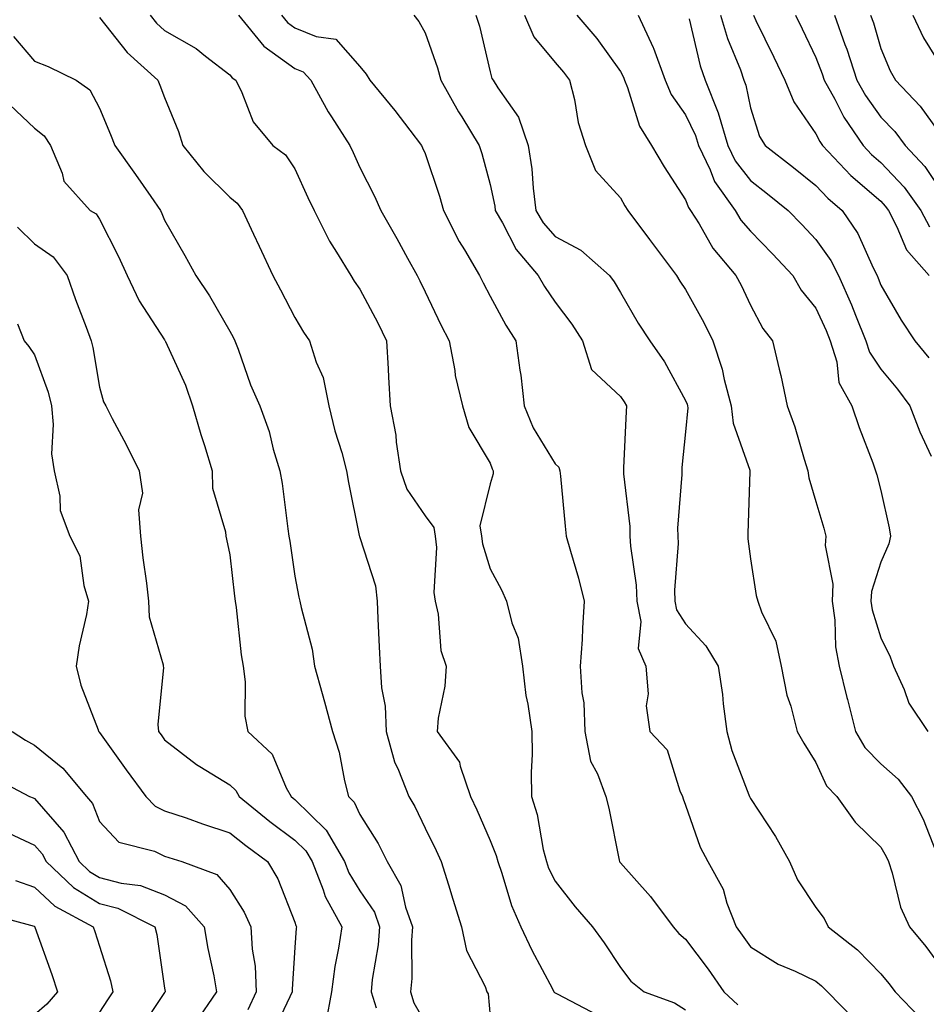
# Model space of a CAD drawing. Units: inches. Extents: x 1034483 to 1037123, y 7234538 to 7237178.
# Drawn here: x 1035496 to 1035635, y 7234740 to 7234891 of the extents above; entities that cross this region are included whole.
import ezdxf

# ---------------------------------------------------------------- set-up
doc = ezdxf.new("R2010")
doc.units = ezdxf.units.IN
doc.header["$MEASUREMENT"] = 0
doc.layers.add('Contour_10347234', color=7, linetype='Continuous', true_color=0x518335)

msp = doc.modelspace()

# ---------------------------------------------------------------- linework, layer by layer
at = {"layer": 'Contour_10347234'}
for points in [[(1035508.05, 7234891.55, 2936), (1035512.31, 7234886.18, 2936), (1035517.01, 7234881.92, 2936), (1035517.33, 7234881.19, 2936), (1035518.05, 7234879.27, 2936), (1035520.16, 7234874.04, 2936), (1035520.84, 7234871.92, 2936), (1035524.07, 7234867.93, 2936), (1035528.05, 7234863.95, 2936), (1035529.18, 7234863.05, 2936), (1035530.02, 7234861.92, 2936), (1035531.7, 7234858.27, 2936), (1035532.56, 7234856.42, 2936), (1035534.65, 7234851.92, 2936), (1035535.84, 7234849.71, 2936), (1035538.05, 7234845.46, 2936), (1035539.38, 7234843.25, 2936), (1035540.32, 7234841.92, 2936), (1035541.33, 7234838.65, 2936), (1035542.41, 7234836.27, 2936), (1035543.28, 7234831.92, 2936), (1035544.2, 7234828.07, 2936), (1035545.24, 7234824.73, 2936), (1035546, 7234821.92, 2936), (1035546.27, 7234820.15, 2936), (1035547.95, 7234812.02, 2936), (1035547.97, 7234811.92, 2936), (1035547.99, 7234811.85, 2936), (1035548.05, 7234811.68, 2936), (1035550.41, 7234804.28, 2936), (1035550.67, 7234801.92, 2936), (1035550.8, 7234799.18, 2936), (1035551, 7234794.88, 2936), (1035551.16, 7234791.92, 2936), (1035551.35, 7234788.61, 2936), (1035551.9, 7234785.78, 2936), (1035552.09, 7234781.92, 2936), (1035553.36, 7234777.23, 2936), (1035553.99, 7234775.98, 2936), (1035555.57, 7234771.92, 2936), (1035556.49, 7234770.36, 2936), (1035558.05, 7234767.05, 2936), (1035559.77, 7234763.63, 2936), (1035560.53, 7234761.92, 2936), (1035561.64, 7234758.34, 2936), (1035562.29, 7234756.16, 2936), (1035563.62, 7234751.92, 2936), (1035564.4, 7234748.27, 2936), (1035567.27, 7234742.71, 2936), (1035567.54, 7234741.92, 2936), (1035567.74, 7234741.61, 2936), (1035568.05, 7234738.11, 2936)], [(1035515.8, 7234891.92, 2937), (1035516.82, 7234890.69, 2937), (1035518.05, 7234889.56, 2937), (1035522.91, 7234886.79, 2937), (1035524.32, 7234885.65, 2937), (1035528.05, 7234882.75, 2937), (1035528.4, 7234882.28, 2937), (1035528.97, 7234881.92, 2937), (1035529.91, 7234880.05, 2937), (1035531.66, 7234875.53, 2937), (1035534.67, 7234871.92, 2937), (1035536.62, 7234870.49, 2937), (1035538.05, 7234868.34, 2937), (1035540.06, 7234863.93, 2937), (1035541, 7234861.92, 2937), (1035543.36, 7234857.22, 2937), (1035544.46, 7234855.51, 2937), (1035546.64, 7234851.92, 2937), (1035547.17, 7234851.05, 2937), (1035548.05, 7234849.85, 2937), (1035550.8, 7234844.67, 2937), (1035552.13, 7234841.92, 2937), (1035552.39, 7234837.58, 2937), (1035552.42, 7234836.3, 2937), (1035552.68, 7234831.92, 2937), (1035553.54, 7234827.42, 2937), (1035553.6, 7234826.36, 2937), (1035554.28, 7234821.92, 2937), (1035555.26, 7234819.13, 2937), (1035558.05, 7234815.04, 2937), (1035559.38, 7234813.25, 2937), (1035559.59, 7234811.92, 2937), (1035559.79, 7234810.18, 2937), (1035559.4, 7234803.27, 2937), (1035559.61, 7234801.92, 2937), (1035560.08, 7234799.9, 2937), (1035560.47, 7234794.34, 2937), (1035561.31, 7234791.92, 2937), (1035561.08, 7234788.88, 2937), (1035560.08, 7234783.96, 2937), (1035559.89, 7234781.92, 2937), (1035563.34, 7234777.2, 2937), (1035563.42, 7234776.56, 2937), (1035565.04, 7234771.92, 2937), (1035566.02, 7234769.89, 2937), (1035568.05, 7234765.18, 2937), (1035568.97, 7234762.84, 2937), (1035569.2, 7234761.92, 2937), (1035569.85, 7234760.12, 2937), (1035571.31, 7234755.17, 2937), (1035572.74, 7234751.92, 2937), (1035574.44, 7234748.3, 2937), (1035577.62, 7234742.35, 2937), (1035577.84, 7234741.92, 2937), (1035577.93, 7234741.79, 2937), (1035578.05, 7234741.76, 2937), (1035578.34, 7234741.62, 2937), (1035584.5, 7234738.36, 2937)], [(1035529.4, 7234891.92, 2938), (1035533.28, 7234887.15, 2938), (1035538.05, 7234883.73, 2938), (1035539.32, 7234883.2, 2938), (1035540.51, 7234881.92, 2938), (1035543.17, 7234877.05, 2938), (1035543.67, 7234876.3, 2938), (1035546.47, 7234871.92, 2938), (1035546.98, 7234870.84, 2938), (1035548.05, 7234868.53, 2938), (1035550.26, 7234864.12, 2938), (1035551.23, 7234861.92, 2938), (1035553.73, 7234857.6, 2938), (1035555.35, 7234854.62, 2938), (1035556.84, 7234851.92, 2938), (1035557.25, 7234851.12, 2938), (1035558.05, 7234849.41, 2938), (1035560.47, 7234844.34, 2938), (1035561.74, 7234841.92, 2938), (1035562.6, 7234837.36, 2938), (1035562.68, 7234836.56, 2938), (1035563.79, 7234831.92, 2938), (1035564.75, 7234828.61, 2938), (1035568.05, 7234823.13, 2938), (1035568.36, 7234822.22, 2938), (1035568.52, 7234821.92, 2938), (1035568.5, 7234821.48, 2938), (1035568.05, 7234819.95, 2938), (1035566.47, 7234813.51, 2938), (1035566.72, 7234811.92, 2938), (1035566.86, 7234810.72, 2938), (1035568.05, 7234806.86, 2938), (1035569.77, 7234803.64, 2938), (1035570.55, 7234801.92, 2938), (1035571.37, 7234798.59, 2938), (1035572.37, 7234796.23, 2938), (1035573.03, 7234791.92, 2938), (1035573.54, 7234787.42, 2938), (1035573.85, 7234786.12, 2938), (1035574.44, 7234781.92, 2938), (1035574.51, 7234778.38, 2938), (1035574.34, 7234775.63, 2938), (1035574.4, 7234771.92, 2938), (1035575.28, 7234769.15, 2938), (1035576.21, 7234763.76, 2938), (1035576.68, 7234761.92, 2938), (1035577.03, 7234760.91, 2938), (1035578.05, 7234758.9, 2938), (1035581.1, 7234754.97, 2938), (1035583.75, 7234751.92, 2938), (1035585.55, 7234749.42, 2938), (1035588.05, 7234745.67, 2938), (1035589.65, 7234743.53, 2938), (1035591.72, 7234741.92, 2938), (1035596.35, 7234740.21, 2938), (1035598.05, 7234739.15, 2938)], [(1035536.02, 7234891.92, 2939), (1035536.92, 7234890.8, 2939), (1035538.05, 7234889.99, 2939), (1035541.33, 7234888.64, 2939), (1035544.36, 7234888.23, 2939), (1035548.05, 7234884.04, 2939), (1035548.99, 7234882.85, 2939), (1035549.55, 7234881.92, 2939), (1035553.42, 7234877.3, 2939), (1035555.69, 7234874.28, 2939), (1035557.48, 7234871.92, 2939), (1035557.66, 7234871.54, 2939), (1035558.05, 7234870.65, 2939), (1035560.26, 7234864.13, 2939), (1035560.9, 7234861.92, 2939), (1035563.3, 7234857.16, 2939), (1035564.09, 7234855.88, 2939), (1035566.41, 7234851.92, 2939), (1035566.96, 7234850.82, 2939), (1035568.05, 7234848.78, 2939), (1035570.43, 7234844.29, 2939), (1035572, 7234841.92, 2939), (1035572.6, 7234837.38, 2939), (1035572.78, 7234836.65, 2939), (1035573.25, 7234831.92, 2939), (1035574.65, 7234828.52, 2939), (1035578.05, 7234822.99, 2939), (1035578.6, 7234822.48, 2939), (1035578.77, 7234821.92, 2939), (1035578.87, 7234821.1, 2939), (1035579.55, 7234813.42, 2939), (1035579.73, 7234811.92, 2939), (1035580.37, 7234809.6, 2939), (1035581.6, 7234805.46, 2939), (1035582.5, 7234801.92, 2939), (1035582.21, 7234797.77, 2939), (1035582.15, 7234796.03, 2939), (1035581.88, 7234791.92, 2939), (1035582.11, 7234787.85, 2939), (1035582.41, 7234786.28, 2939), (1035582.6, 7234781.92, 2939), (1035583.48, 7234777.35, 2939), (1035584.55, 7234775.42, 2939), (1035585.82, 7234771.92, 2939), (1035586.25, 7234770.11, 2939), (1035587.85, 7234762.13, 2939), (1035587.89, 7234761.92, 2939), (1035587.95, 7234761.83, 2939), (1035588.05, 7234761.73, 2939), (1035592.66, 7234756.53, 2939), (1035596.16, 7234751.92, 2939), (1035597, 7234750.87, 2939), (1035598.05, 7234750, 2939), (1035601.51, 7234745.38, 2939), (1035603.95, 7234741.92, 2939), (1035606.06, 7234739.92, 2939)], [(1035556.31, 7234891.92, 2940), (1035557.07, 7234890.93, 2940), (1035558.05, 7234889.23, 2940), (1035559.96, 7234883.83, 2940), (1035560.49, 7234881.92, 2940), (1035563.19, 7234877.06, 2940), (1035563.67, 7234876.3, 2940), (1035566.37, 7234871.92, 2940), (1035566.78, 7234870.65, 2940), (1035568.05, 7234865.91, 2940), (1035568.75, 7234862.61, 2940), (1035568.83, 7234861.92, 2940), (1035569.96, 7234860.01, 2940), (1035572.05, 7234855.93, 2940), (1035575.43, 7234851.92, 2940), (1035576.37, 7234850.25, 2940), (1035578.05, 7234847.83, 2940), (1035580.61, 7234844.48, 2940), (1035582.21, 7234841.92, 2940), (1035583.62, 7234837.5, 2940), (1035588.05, 7234833.33, 2940), (1035588.64, 7234832.51, 2940), (1035588.97, 7234831.92, 2940), (1035588.91, 7234831.06, 2940), (1035588.52, 7234822.4, 2940), (1035588.5, 7234821.92, 2940), (1035588.5, 7234821.46, 2940), (1035589.5, 7234813.37, 2940), (1035589.51, 7234811.92, 2940), (1035589.59, 7234810.38, 2940), (1035590.49, 7234804.36, 2940), (1035590.57, 7234801.92, 2940), (1035591.19, 7234798.78, 2940), (1035590.8, 7234794.66, 2940), (1035591.96, 7234791.92, 2940), (1035592.31, 7234787.66, 2940), (1035591.98, 7234785.85, 2940), (1035592.56, 7234781.92, 2940), (1035595.22, 7234779.1, 2940), (1035597.19, 7234772.79, 2940), (1035597.6, 7234771.92, 2940), (1035597.7, 7234771.56, 2940), (1035598.05, 7234770.6, 2940), (1035600.28, 7234764.14, 2940), (1035601.49, 7234761.92, 2940), (1035603.83, 7234757.7, 2940), (1035604.42, 7234755.55, 2940), (1035605.82, 7234751.92, 2940), (1035606.76, 7234750.64, 2940), (1035608.05, 7234748.8, 2940), (1035612.27, 7234746.14, 2940), (1035614.89, 7234745.07, 2940), (1035618.05, 7234743.57, 2940), (1035618.95, 7234742.83, 2940), (1035619.85, 7234741.92, 2940), (1035623.89, 7234737.77, 2940)], [(1035565.86, 7234891.92, 2941), (1035566.39, 7234890.25, 2941), (1035568.05, 7234883.23, 2941), (1035568.32, 7234882.18, 2941), (1035568.52, 7234881.92, 2941), (1035569.22, 7234880.74, 2941), (1035572.41, 7234876.27, 2941), (1035573.87, 7234871.92, 2941), (1035574.42, 7234868.3, 2941), (1035574.63, 7234865.34, 2941), (1035575.08, 7234861.92, 2941), (1035576.17, 7234860.05, 2941), (1035578.05, 7234857.91, 2941), (1035581.96, 7234855.82, 2941), (1035586.37, 7234851.92, 2941), (1035587.07, 7234850.95, 2941), (1035588.05, 7234849.31, 2941), (1035590.76, 7234844.63, 2941), (1035592.58, 7234841.92, 2941), (1035594.81, 7234838.68, 2941), (1035598.05, 7234832.73, 2941), (1035598.28, 7234832.15, 2941), (1035598.34, 7234831.92, 2941), (1035598.38, 7234831.6, 2941), (1035598.05, 7234827.9, 2941), (1035597.5, 7234822.46, 2941), (1035597.46, 7234821.92, 2941), (1035597.48, 7234821.35, 2941), (1035596.84, 7234813.14, 2941), (1035596.86, 7234811.92, 2941), (1035596.9, 7234810.78, 2941), (1035596.37, 7234803.6, 2941), (1035596.43, 7234801.92, 2941), (1035596.68, 7234800.56, 2941), (1035598.05, 7234798.41, 2941), (1035601.19, 7234795.07, 2941), (1035603.05, 7234791.92, 2941), (1035603.71, 7234787.59, 2941), (1035603.81, 7234786.16, 2941), (1035604.38, 7234781.92, 2941), (1035605.14, 7234779, 2941), (1035607.78, 7234772.18, 2941), (1035607.87, 7234771.92, 2941), (1035607.93, 7234771.79, 2941), (1035608.05, 7234771.59, 2941), (1035611.88, 7234765.76, 2941), (1035614.01, 7234761.92, 2941), (1035615.24, 7234759.1, 2941), (1035618.05, 7234754.85, 2941), (1035619.34, 7234753.2, 2941), (1035619.98, 7234751.92, 2941), (1035624.48, 7234748.35, 2941), (1035628.05, 7234744.68, 2941), (1035629.3, 7234743.18, 2941), (1035630.26, 7234741.92, 2941), (1035634.07, 7234737.94, 2941)], [(1035573.3, 7234891.92, 2942), (1035574.73, 7234888.59, 2942), (1035578.05, 7234884.63, 2942), (1035579.3, 7234883.18, 2942), (1035580.24, 7234881.92, 2942), (1035580.98, 7234878.99, 2942), (1035581.57, 7234875.44, 2942), (1035582.7, 7234871.92, 2942), (1035584.2, 7234868.07, 2942), (1035588.05, 7234863.84, 2942), (1035588.75, 7234862.62, 2942), (1035589.2, 7234861.92, 2942), (1035592.5, 7234857.46, 2942), (1035592.97, 7234856.84, 2942), (1035596.66, 7234851.92, 2942), (1035597.17, 7234851.05, 2942), (1035598.05, 7234849.78, 2942), (1035600.86, 7234844.74, 2942), (1035602.25, 7234841.92, 2942), (1035603.67, 7234837.55, 2942), (1035603.99, 7234835.98, 2942), (1035605.06, 7234831.92, 2942), (1035605.37, 7234829.23, 2942), (1035607.93, 7234822.04, 2942), (1035607.95, 7234821.92, 2942), (1035607.95, 7234821.81, 2942), (1035607.64, 7234812.33, 2942), (1035607.6, 7234811.92, 2942), (1035607.6, 7234811.47, 2942), (1035608.05, 7234808.4, 2942), (1035608.91, 7234802.77, 2942), (1035609.14, 7234801.92, 2942), (1035609.71, 7234800.26, 2942), (1035611.92, 7234795.78, 2942), (1035612.74, 7234791.92, 2942), (1035613.6, 7234787.46, 2942), (1035614.2, 7234785.78, 2942), (1035615.18, 7234781.92, 2942), (1035616.21, 7234780.09, 2942), (1035618.05, 7234777.12, 2942), (1035619.69, 7234773.56, 2942), (1035621.29, 7234771.92, 2942), (1035624.1, 7234767.97, 2942), (1035628.05, 7234764.15, 2942), (1035628.85, 7234762.72, 2942), (1035629.2, 7234761.92, 2942), (1035629.79, 7234760.17, 2942), (1035631.08, 7234754.94, 2942), (1035632.46, 7234751.92, 2942), (1035634.98, 7234748.85, 2942), (1035638.05, 7234744.68, 2942)], [(1035581.35, 7234891.92, 2943), (1035584.44, 7234888.32, 2943), (1035588.05, 7234883.27, 2943), (1035588.52, 7234882.39, 2943), (1035588.69, 7234881.92, 2943), (1035589.16, 7234880.81, 2943), (1035591, 7234874.87, 2943), (1035592.84, 7234871.92, 2943), (1035594.77, 7234868.64, 2943), (1035598.05, 7234863.56, 2943), (1035598.5, 7234862.36, 2943), (1035598.81, 7234861.92, 2943), (1035600.12, 7234859.85, 2943), (1035602.27, 7234856.15, 2943), (1035605.8, 7234851.92, 2943), (1035606.6, 7234850.46, 2943), (1035608.05, 7234847.37, 2943), (1035609.94, 7234843.81, 2943), (1035611.39, 7234841.92, 2943), (1035612.41, 7234837.56, 2943), (1035612.68, 7234836.56, 2943), (1035613.66, 7234831.92, 2943), (1035614.85, 7234828.71, 2943), (1035616.27, 7234823.71, 2943), (1035616.86, 7234821.92, 2943), (1035616.98, 7234820.85, 2943), (1035618.05, 7234817.23, 2943), (1035619.28, 7234813.15, 2943), (1035619.61, 7234811.92, 2943), (1035619.5, 7234810.47, 2943), (1035620.69, 7234804.55, 2943), (1035620.55, 7234801.92, 2943), (1035620.98, 7234798.99, 2943), (1035621.06, 7234794.92, 2943), (1035621.64, 7234791.92, 2943), (1035622.85, 7234787.11, 2943), (1035622.93, 7234786.81, 2943), (1035624.16, 7234781.92, 2943), (1035625.57, 7234779.45, 2943), (1035628.05, 7234776.93, 2943), (1035630.71, 7234774.58, 2943), (1035632.74, 7234771.92, 2943), (1035634.55, 7234768.42, 2943), (1035636.51, 7234763.46, 2943)], [(1035590.76, 7234891.92, 2944), (1035593.09, 7234886.96, 2944), (1035593.13, 7234886.84, 2944), (1035594.94, 7234881.92, 2944), (1035595.86, 7234879.74, 2944), (1035598.05, 7234876.6, 2944), (1035599.57, 7234873.43, 2944), (1035600.02, 7234871.92, 2944), (1035601.82, 7234868.15, 2944), (1035602.48, 7234866.35, 2944), (1035605.65, 7234861.92, 2944), (1035606.57, 7234860.45, 2944), (1035608.05, 7234858.73, 2944), (1035611.39, 7234855.27, 2944), (1035614.51, 7234851.92, 2944), (1035615.82, 7234849.69, 2944), (1035618.05, 7234846.91, 2944), (1035619.63, 7234843.5, 2944), (1035620.28, 7234841.92, 2944), (1035621.27, 7234838.7, 2944), (1035621.62, 7234835.48, 2944), (1035623.6, 7234831.92, 2944), (1035624.71, 7234828.58, 2944), (1035626.8, 7234823.18, 2944), (1035627.25, 7234821.92, 2944), (1035627.42, 7234821.3, 2944), (1035628.05, 7234818.91, 2944), (1035629.32, 7234813.2, 2944), (1035629.53, 7234811.92, 2944), (1035629.26, 7234810.71, 2944), (1035628.05, 7234807.89, 2944), (1035626.59, 7234803.38, 2944), (1035626.51, 7234801.92, 2944), (1035626.7, 7234800.57, 2944), (1035628.05, 7234796.3, 2944), (1035629.5, 7234793.37, 2944), (1035630, 7234791.92, 2944), (1035631.64, 7234788.33, 2944), (1035632.37, 7234786.25, 2944), (1035635.28, 7234781.92, 2944)], [(1035598.62, 7234891.35, 2945), (1035600.28, 7234884.15, 2945), (1035601.06, 7234881.92, 2945), (1035603.05, 7234876.91, 2945), (1035604.57, 7234871.92, 2945), (1035605.69, 7234869.57, 2945), (1035608.05, 7234866.51, 2945), (1035610.63, 7234864.5, 2945), (1035613.81, 7234861.92, 2945), (1035615.9, 7234859.77, 2945), (1035618.05, 7234857.47, 2945), (1035620.35, 7234854.23, 2945), (1035621.55, 7234851.92, 2945), (1035623.54, 7234847.41, 2945), (1035624.16, 7234845.82, 2945), (1035625.75, 7234841.92, 2945), (1035626.29, 7234840.16, 2945), (1035628.05, 7234837.57, 2945), (1035630.61, 7234834.49, 2945), (1035632.52, 7234831.92, 2945), (1035634.03, 7234827.9, 2945), (1035635.78, 7234824.18, 2945)], [(1035603.42, 7234891.92, 2946), (1035604.48, 7234888.34, 2946), (1035606.47, 7234883.51, 2946), (1035607.01, 7234881.92, 2946), (1035607.31, 7234881.19, 2946), (1035608.05, 7234877.71, 2946), (1035609.42, 7234873.29, 2946), (1035610.26, 7234871.92, 2946), (1035614.65, 7234868.51, 2946), (1035618.05, 7234865.78, 2946), (1035619.92, 7234863.8, 2946), (1035622.13, 7234861.92, 2946), (1035624.5, 7234858.38, 2946), (1035626.86, 7234853.12, 2946), (1035627.46, 7234851.92, 2946), (1035627.64, 7234851.51, 2946), (1035628.05, 7234850.46, 2946), (1035631.19, 7234845.06, 2946), (1035633.26, 7234841.92, 2946), (1035635.43, 7234839.29, 2946)], [(1035608.48, 7234891.92, 2947), (1035608.87, 7234891.09, 2947), (1035611.62, 7234885.48, 2947), (1035613.32, 7234881.92, 2947), (1035614.71, 7234878.59, 2947), (1035618.05, 7234873.71, 2947), (1035618.66, 7234872.52, 2947), (1035619.07, 7234871.92, 2947), (1035623.44, 7234867.31, 2947), (1035628.05, 7234863.33, 2947), (1035628.73, 7234862.6, 2947), (1035629.22, 7234861.92, 2947), (1035630.53, 7234859.43, 2947), (1035632.01, 7234855.88, 2947), (1035635.47, 7234851.92, 2947)], [(1035614.94, 7234891.92, 2948), (1035615.96, 7234889.83, 2948), (1035618.05, 7234885.43, 2948), (1035619.03, 7234882.9, 2948), (1035619.36, 7234881.92, 2948), (1035620.96, 7234879.02, 2948), (1035622.35, 7234876.23, 2948), (1035625.32, 7234871.92, 2948), (1035626.64, 7234870.52, 2948), (1035628.05, 7234869.31, 2948), (1035631.64, 7234865.51, 2948), (1035634.18, 7234861.92, 2948), (1035635.53, 7234859.4, 2948)], [(1035620.94, 7234891.92, 2949), (1035622.54, 7234887.43, 2949), (1035622.84, 7234886.7, 2949), (1035624.38, 7234881.92, 2949), (1035625.69, 7234879.56, 2949), (1035628.05, 7234876.28, 2949), (1035630.18, 7234874.05, 2949), (1035631.78, 7234871.92, 2949), (1035634.83, 7234868.69, 2949), (1035638.05, 7234863.82, 2949)], [(1035626.47, 7234891.92, 2950), (1035626.9, 7234890.76, 2950), (1035628.05, 7234886.78, 2950), (1035629.48, 7234883.36, 2950), (1035630.32, 7234881.92, 2950), (1035634.09, 7234877.96, 2950), (1035638.05, 7234872.46, 2950)], [(1035632.95, 7234891.92, 2951), (1035634.59, 7234888.45, 2951), (1035638.05, 7234882.9, 2951)], [(1035494.81, 7234888.67, 2935), (1035498.05, 7234884.87, 2935), (1035500.18, 7234884.04, 2935), (1035504.44, 7234881.92, 2935), (1035506.57, 7234880.45, 2935), (1035508.05, 7234877.63, 2935), (1035509.73, 7234873.6, 2935), (1035510.39, 7234871.92, 2935), (1035513.58, 7234867.46, 2935), (1035515.92, 7234864.06, 2935), (1035517.39, 7234861.92, 2935), (1035517.6, 7234861.47, 2935), (1035518.05, 7234860.45, 2935), (1035521.16, 7234855.03, 2935), (1035522.82, 7234851.92, 2935), (1035524.96, 7234848.83, 2935), (1035528.05, 7234843.38, 2935), (1035528.58, 7234842.44, 2935), (1035528.83, 7234841.92, 2935), (1035529.34, 7234840.62, 2935), (1035531.25, 7234835.12, 2935), (1035532.68, 7234831.92, 2935), (1035534.09, 7234827.96, 2935), (1035534.73, 7234825.24, 2935), (1035535.73, 7234821.92, 2935), (1035536.1, 7234819.97, 2935), (1035536.96, 7234813.01, 2935), (1035537.13, 7234811.92, 2935), (1035537.25, 7234811.12, 2935), (1035538.05, 7234805.73, 2935), (1035538.66, 7234802.52, 2935), (1035538.83, 7234801.92, 2935), (1035539.01, 7234800.96, 2935), (1035540.69, 7234794.56, 2935), (1035541.08, 7234791.92, 2935), (1035542.23, 7234787.74, 2935), (1035542.58, 7234786.45, 2935), (1035543.83, 7234781.92, 2935), (1035544.85, 7234778.73, 2935), (1035545.67, 7234774.31, 2935), (1035546.27, 7234771.92, 2935), (1035547.17, 7234771.05, 2935), (1035548.05, 7234769.15, 2935), (1035550.82, 7234764.69, 2935), (1035552.23, 7234761.92, 2935), (1035554.34, 7234758.22, 2935), (1035555.04, 7234754.93, 2935), (1035556.12, 7234751.92, 2935), (1035555.96, 7234749.83, 2935), (1035556, 7234743.97, 2935), (1035555.8, 7234741.92, 2935), (1035556.33, 7234740.2, 2935), (1035558.05, 7234737.19, 2935)], [(1035494.26, 7234878.13, 2934), (1035498.05, 7234874.59, 2934), (1035499.55, 7234873.41, 2934), (1035500.53, 7234871.92, 2934), (1035502.33, 7234867.65, 2934), (1035502.58, 7234866.44, 2934), (1035506.62, 7234861.92, 2934), (1035507.52, 7234861.39, 2934), (1035508.05, 7234860.6, 2934), (1035510.96, 7234854.84, 2934), (1035512.29, 7234851.92, 2934), (1035514.16, 7234848.03, 2934), (1035518.05, 7234842.04, 2934), (1035518.09, 7234841.97, 2934), (1035518.13, 7234841.92, 2934), (1035518.19, 7234841.79, 2934), (1035521.23, 7234835.1, 2934), (1035522.33, 7234831.92, 2934), (1035523.62, 7234827.49, 2934), (1035524.18, 7234825.8, 2934), (1035525.37, 7234821.92, 2934), (1035525.41, 7234819.28, 2934), (1035527.42, 7234812.54, 2934), (1035527.44, 7234811.92, 2934), (1035527.56, 7234811.44, 2934), (1035528.05, 7234809.04, 2934), (1035528.79, 7234802.66, 2934), (1035528.89, 7234801.92, 2934), (1035529.05, 7234800.92, 2934), (1035529.81, 7234793.67, 2934), (1035530.1, 7234791.92, 2934), (1035530.43, 7234789.55, 2934), (1035530.37, 7234784.23, 2934), (1035530.8, 7234781.92, 2934), (1035534.55, 7234778.43, 2934), (1035536.72, 7234773.26, 2934), (1035537.46, 7234771.92, 2934), (1035537.78, 7234771.66, 2934), (1035538.05, 7234771.46, 2934), (1035542.87, 7234766.74, 2934), (1035545.67, 7234761.92, 2934), (1035546.33, 7234760.2, 2934), (1035548.05, 7234757.45, 2934), (1035550.26, 7234754.14, 2934), (1035551.06, 7234751.92, 2934), (1035550.84, 7234749.13, 2934), (1035549.94, 7234743.8, 2934), (1035549.77, 7234741.92, 2934), (1035550.51, 7234739.46, 2934)], [(1035495.47, 7234859.35, 2933), (1035498.05, 7234856.78, 2933), (1035500.92, 7234854.79, 2933), (1035503.09, 7234851.92, 2933), (1035504.38, 7234848.24, 2933), (1035505.98, 7234843.99, 2933), (1035506.74, 7234841.92, 2933), (1035507.03, 7234840.9, 2933), (1035508.05, 7234834.76, 2933), (1035508.66, 7234832.52, 2933), (1035508.99, 7234831.92, 2933), (1035510, 7234829.97, 2933), (1035512.13, 7234825.99, 2933), (1035514.12, 7234821.92, 2933), (1035514.63, 7234818.5, 2933), (1035514.03, 7234815.93, 2933), (1035514.32, 7234811.92, 2933), (1035514.69, 7234808.56, 2933), (1035515.26, 7234804.7, 2933), (1035515.59, 7234801.92, 2933), (1035515.67, 7234799.53, 2933), (1035517.82, 7234792.16, 2933), (1035517.82, 7234791.92, 2933), (1035517.85, 7234791.72, 2933), (1035516.98, 7234782.98, 2933), (1035517.09, 7234781.92, 2933), (1035517.5, 7234781.36, 2933), (1035518.05, 7234780.61, 2933), (1035522.93, 7234776.81, 2933), (1035523.44, 7234776.53, 2933), (1035528.05, 7234773.7, 2933), (1035528.97, 7234772.84, 2933), (1035529.48, 7234771.92, 2933), (1035534.2, 7234768.07, 2933), (1035538.05, 7234765.23, 2933), (1035539.73, 7234763.59, 2933), (1035540.69, 7234761.92, 2933), (1035542.39, 7234757.57, 2933), (1035542.7, 7234756.56, 2933), (1035545.24, 7234751.92, 2933), (1035544.75, 7234748.63, 2933), (1035544.18, 7234745.79, 2933), (1035543.69, 7234741.92, 2933), (1035542.78, 7234737.18, 2933)], [(1035495.43, 7234844.53, 2932), (1035496.45, 7234841.92, 2932), (1035497.19, 7234841.05, 2932), (1035498.05, 7234839.74, 2932), (1035500.14, 7234834.01, 2932), (1035500.65, 7234831.92, 2932), (1035500.94, 7234829.04, 2932), (1035500.69, 7234824.55, 2932), (1035501.06, 7234821.92, 2932), (1035501.94, 7234818.04, 2932), (1035501.98, 7234815.84, 2932), (1035503.5, 7234811.92, 2932), (1035505.02, 7234808.9, 2932), (1035505.65, 7234804.33, 2932), (1035506.37, 7234801.92, 2932), (1035506.02, 7234799.89, 2932), (1035504.94, 7234795.03, 2932), (1035504.46, 7234791.92, 2932), (1035505.16, 7234789.02, 2932), (1035507.82, 7234782.15, 2932), (1035507.89, 7234781.92, 2932), (1035507.97, 7234781.85, 2932), (1035508.05, 7234781.75, 2932), (1035512.15, 7234776.02, 2932), (1035515.14, 7234771.92, 2932), (1035516.57, 7234770.43, 2932), (1035518.05, 7234769.73, 2932), (1035521.35, 7234768.62, 2932), (1035523.87, 7234767.74, 2932), (1035528.05, 7234766.35, 2932), (1035530.51, 7234764.38, 2932), (1035533.87, 7234761.92, 2932), (1035535.41, 7234759.28, 2932), (1035538.05, 7234752.59, 2932), (1035538.21, 7234752.08, 2932), (1035538.28, 7234751.92, 2932), (1035538.26, 7234751.71, 2932), (1035538.05, 7234748.74, 2932), (1035537.62, 7234742.34, 2932), (1035537.64, 7234741.92, 2932), (1035537.27, 7234741.15, 2932), (1035534.57, 7234735.4, 2932)], [(1035494.61, 7234781.92, 2931), (1035496.68, 7234780.55, 2931), (1035498.05, 7234779.79, 2931), (1035502.42, 7234776.29, 2931), (1035506.04, 7234771.92, 2931), (1035506.96, 7234770.84, 2931), (1035508.05, 7234768.06, 2931), (1035511.02, 7234764.89, 2931), (1035516.47, 7234763.5, 2931), (1035518.05, 7234762.77, 2931), (1035518.67, 7234762.55, 2931), (1035520.67, 7234761.92, 2931), (1035526.06, 7234759.93, 2931), (1035528.05, 7234757.64, 2931), (1035530.28, 7234754.14, 2931), (1035531.29, 7234751.92, 2931), (1035531.49, 7234748.47, 2931), (1035531.96, 7234745.83, 2931), (1035532.13, 7234741.92, 2931), (1035530.82, 7234739.16, 2931)], [(1035491.23, 7234775.1, 2930), (1035497.31, 7234771.92, 2930), (1035497.84, 7234771.71, 2930), (1035498.05, 7234771.61, 2930), (1035502.58, 7234766.46, 2930), (1035504.92, 7234761.92, 2930), (1035506.53, 7234760.4, 2930), (1035508.05, 7234759.46, 2930), (1035511.39, 7234758.59, 2930), (1035514.36, 7234758.22, 2930), (1035518.05, 7234756.81, 2930), (1035521.23, 7234755.1, 2930), (1035524.14, 7234751.92, 2930), (1035524.69, 7234748.56, 2930), (1035525.59, 7234744.39, 2930), (1035526.02, 7234741.92, 2930), (1035522.78, 7234737.19, 2930)], [(1035493.34, 7234766.63, 2929), (1035498.05, 7234764.45, 2929), (1035499.24, 7234763.1, 2929), (1035499.85, 7234761.92, 2929), (1035504.07, 7234757.93, 2929), (1035508.05, 7234755.47, 2929), (1035510.86, 7234754.74, 2929), (1035516.55, 7234751.92, 2929), (1035516.84, 7234750.71, 2929), (1035518.05, 7234742.45, 2929), (1035518.11, 7234741.98, 2929), (1035518.13, 7234741.92, 2929), (1035518.09, 7234741.88, 2929), (1035518.05, 7234741.81, 2929), (1035514.09, 7234735.88, 2929)], [(1035495.12, 7234758.99, 2928), (1035498.05, 7234758, 2928), (1035501.19, 7234755.06, 2928), (1035507.09, 7234751.92, 2928), (1035507.33, 7234751.2, 2928), (1035508.05, 7234748.93, 2928), (1035509.73, 7234743.59, 2928), (1035510.08, 7234741.92, 2928), (1035509.26, 7234740.7, 2928), (1035508.05, 7234738.8, 2928)], [(1035490.24, 7234754.11, 2927), (1035497.99, 7234751.98, 2927), (1035498.05, 7234751.96, 2927), (1035498.07, 7234751.94, 2927), (1035498.11, 7234751.92, 2927), (1035498.13, 7234751.83, 2927), (1035500.73, 7234744.59, 2927), (1035501.6, 7234741.92, 2927), (1035499.96, 7234740.01, 2927), (1035498.05, 7234738.38, 2927), (1035495.18, 7234734.79, 2927)]]:
    msp.add_polyline3d(points, dxfattribs=at)

doc.saveas('drawing.dxf')
